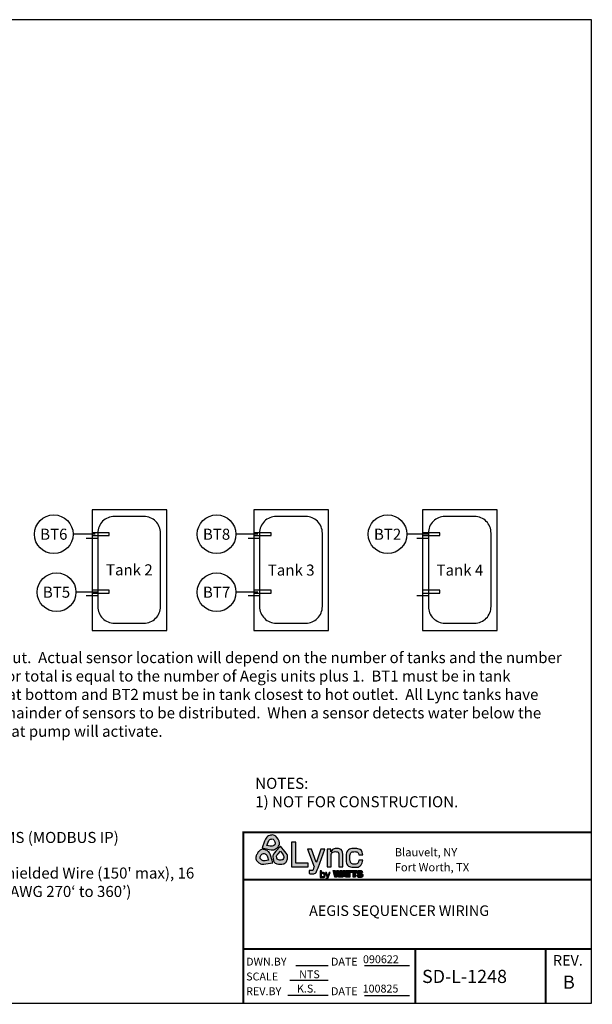
# Model space of a CAD drawing. Extents: x 0 to 17.5, y 0 to 11.1.
# Drawn here: x 11 to 17.5, y 0 to 11.1 of the extents above; entities that cross this region are included whole.
import ezdxf

# ---------------------------------------------------------------- set-up
doc = ezdxf.new("R2010")
doc.units = 0
doc.header["$LTSCALE"] = 0.25
doc.header["$MEASUREMENT"] = 0
doc.linetypes.add('SLD-SOLID', pattern=[0])
doc.layers.get('0').update_dxf_attribs({"linetype": 'CONTINUOUS'})
doc.layers.add('D4', color=4, linetype='CONTINUOUS')
doc.layers.add('FORMAT', color=7, linetype='SLD-SOLID')
doc.styles.add('SIM1', font='ROMANS')
doc.styles.add('SLDTEXTSTYLE0', font='GOTHICI.TTF', dxfattribs={"width": 0.913})

# ---------------------------------------------------------------- blocks, each defined once
blk = doc.blocks.new('LYNC_LOGO')
at = {"linetype": 'Continuous'}
h = blk.add_hatch(color=7, dxfattribs=at)
edge = h.paths.add_edge_path(flags=0)
edge.add_spline(control_points=[(0.344, 0.763), (0.426, 0.745), (0.489, 0.756), (0.532, 0.79), (0.613, 0.855), (0.614, 0.95), (0.574, 1.023)], knot_values=[0, 0, 0, 0, 1, 2, 3, 4, 4, 4, 4], weights=[1, 1, 1, 1, 1, 1, 1], degree=3, periodic=0)
edge.add_spline(control_points=[(0.574, 1.023), (0.534, 1.095), (0.454, 1.146), (0.356, 1.113), (0.304, 1.096), (0.26, 1.048), (0.231, 0.97)], knot_values=[0, 0, 0, 0, 1, 2, 3, 4, 4, 4, 4], weights=[1, 1, 1, 1, 1, 1, 1], degree=3, periodic=0)
edge.add_line((0.231, 0.97), (0.17, 0.802))
edge.add_line((0.17, 0.802), (0.344, 0.763))
edge = h.paths.add_edge_path(flags=0)
edge.add_line((0.286, 0.865), (0.316, 0.948))
edge.add_spline(control_points=[(0.316, 0.948), (0.33, 0.986), (0.351, 1.009), (0.377, 1.018), (0.425, 1.034), (0.465, 1.009), (0.484, 0.974), (0.504, 0.938), (0.503, 0.891), (0.464, 0.86)], knot_values=[0, 0, 0, 0, 1, 2, 3, 4, 5, 6, 7, 7, 7, 7], weights=[1, 1, 1, 1, 1, 1, 1, 1, 1, 1], degree=3, periodic=0)
edge.add_spline(control_points=[(0.464, 0.86), (0.442, 0.843), (0.411, 0.837), (0.371, 0.846)], knot_values=[0, 0, 0, 0, 1, 1, 1, 1], weights=[1, 1, 1, 1], degree=3, periodic=0)
edge.add_line((0.371, 0.846), (0.286, 0.865))
h = blk.add_hatch(color=7, dxfattribs=at)
edge = h.paths.add_edge_path(flags=0)
edge.add_spline(control_points=[(0.387, 0.592), (0.362, 0.672), (0.321, 0.721), (0.269, 0.741), (0.173, 0.779), (0.09, 0.732), (0.047, 0.662), (0.004, 0.591), (0, 0.496), (0.078, 0.427), (0.119, 0.391), (0.182, 0.377), (0.264, 0.391)], knot_values=[0, 0, 0, 0, 1, 2, 3, 4, 5, 6, 7, 8, 9, 10, 10, 10, 10], weights=[1, 1, 1, 1, 1, 1, 1, 1, 1, 1, 1, 1, 1], degree=3, periodic=0)
edge.add_line((0.264, 0.391), (0.44, 0.422))
edge.add_line((0.44, 0.422), (0.387, 0.592))
edge = h.paths.add_edge_path(flags=0)
edge.add_line((0.327, 0.491), (0.241, 0.475))
edge.add_spline(control_points=[(0.241, 0.475), (0.201, 0.468), (0.17, 0.475), (0.15, 0.493), (0.111, 0.527), (0.113, 0.573), (0.134, 0.608), (0.156, 0.643), (0.196, 0.666), (0.244, 0.647), (0.269, 0.638), (0.289, 0.613), (0.301, 0.574)], knot_values=[0, 0, 0, 0, 1, 2, 3, 4, 5, 6, 7, 8, 9, 10, 10, 10, 10], weights=[1, 1, 1, 1, 1, 1, 1, 1, 1, 1, 1, 1, 1], degree=3, periodic=0)
edge.add_line((0.301, 0.574), (0.327, 0.491))
h = blk.add_hatch(color=7, dxfattribs=at)
edge = h.paths.add_edge_path(flags=0)
edge.add_spline(control_points=[(0.514, 0.715), (0.457, 0.653), (0.435, 0.593), (0.443, 0.538), (0.459, 0.436), (0.54, 0.388), (0.623, 0.385), (0.706, 0.384), (0.79, 0.428), (0.811, 0.529), (0.822, 0.583), (0.802, 0.645), (0.749, 0.709)], knot_values=[0, 0, 0, 0, 1, 2, 3, 4, 5, 6, 7, 8, 9, 10, 10, 10, 10], weights=[1, 1, 1, 1, 1, 1, 1, 1, 1, 1, 1, 1, 1], degree=3, periodic=0)
edge.add_line((0.749, 0.709), (0.634, 0.846))
edge.add_line((0.634, 0.846), (0.514, 0.715))
edge = h.paths.add_edge_path(flags=0)
edge.add_spline(control_points=[(0.687, 0.647), (0.714, 0.615), (0.723, 0.585), (0.718, 0.559)], knot_values=[0, 0, 0, 0, 1, 1, 1, 1], weights=[1, 1, 1, 1], degree=3, periodic=0)
edge.add_spline(control_points=[(0.718, 0.559), (0.708, 0.509), (0.667, 0.487), (0.626, 0.488), (0.585, 0.489), (0.545, 0.513), (0.537, 0.563), (0.533, 0.59), (0.544, 0.619), (0.572, 0.65)], knot_values=[0, 0, 0, 0, 1, 2, 3, 4, 5, 6, 7, 7, 7, 7], weights=[1, 1, 1, 1, 1, 1, 1, 1, 1, 1], degree=3, periodic=0)
edge.add_line((0.572, 0.65), (0.631, 0.714))
edge.add_line((0.631, 0.714), (0.687, 0.647))
for points in [[(0.913, 0.944), (0.913, 0.319), (1.341, 0.319), (1.341, 0.414), (1.023, 0.414), (1.023, 0.944)], [(2.208, 0.221), (2.161, 0.052), (2.111, 0.052), (2.093, 0.155), (2.092, 0.155), (2.074, 0.052), (2.024, 0.052), (1.978, 0.221), (2.029, 0.221), (2.049, 0.117), (2.05, 0.117), (2.07, 0.221), (2.116, 0.221), (2.136, 0.115), (2.136, 0.115), (2.157, 0.221)], [(2.349, 0.052), (2.349, 0.177), (2.302, 0.177), (2.302, 0.221), (2.447, 0.221), (2.447, 0.177), (2.4, 0.177), (2.4, 0.052)], [(2.49, 0.052), (2.49, 0.177), (2.443, 0.177), (2.443, 0.221), (2.589, 0.221), (2.589, 0.177), (2.542, 0.177), (2.542, 0.052)]]:
    blk.add_hatch(color=7, dxfattribs=at).paths.add_polyline_path(points, flags=0)
h = blk.add_hatch(color=7, dxfattribs=at)
edge = h.paths.add_edge_path(flags=0)
edge.add_line((1.768, 0.772), (1.664, 0.772))
edge.add_line((1.664, 0.772), (1.549, 0.434))
edge.add_line((1.549, 0.434), (1.547, 0.434))
edge.add_line((1.547, 0.434), (1.429, 0.772))
edge.add_line((1.429, 0.772), (1.32, 0.772))
edge.add_line((1.32, 0.772), (1.491, 0.321))
edge.add_line((1.491, 0.321), (1.48, 0.286))
edge.add_spline(control_points=[(1.48, 0.286), (1.468, 0.247), (1.456, 0.223), (1.41, 0.223), (1.394, 0.223), (1.378, 0.226), (1.363, 0.229)], knot_values=[0, 0, 0, 0, 1, 2, 3, 4, 4, 4, 4], weights=[1, 1, 1, 1, 1, 1, 1], degree=3, periodic=0)
edge.add_line((1.363, 0.229), (1.363, 0.145))
edge.add_spline(control_points=[(1.363, 0.145), (1.385, 0.141), (1.408, 0.14), (1.432, 0.14), (1.536, 0.14), (1.56, 0.213), (1.592, 0.295)], knot_values=[0, 0, 0, 0, 1, 2, 3, 4, 4, 4, 4], weights=[1, 1, 1, 1, 1, 1, 1], degree=3, periodic=0)
edge.add_line((1.592, 0.295), (1.768, 0.772))
h = blk.add_hatch(color=7, dxfattribs=at)
edge = h.paths.add_edge_path(flags=0)
edge.add_spline(control_points=[(2.222, 0.63), (2.222, 0.732), (2.16, 0.784), (2.062, 0.784), (2.002, 0.784), (1.95, 0.754), (1.921, 0.704)], knot_values=[0, 0, 0, 0, 1, 2, 3, 4, 4, 4, 4], weights=[1, 1, 1, 1, 1, 1, 1], degree=3, periodic=0)
edge.add_line((1.921, 0.704), (1.919, 0.705))
edge.add_line((1.919, 0.705), (1.919, 0.772))
edge.add_line((1.919, 0.772), (1.824, 0.772))
edge.add_line((1.824, 0.772), (1.824, 0.319))
edge.add_line((1.824, 0.319), (1.924, 0.319))
edge.add_line((1.924, 0.319), (1.924, 0.586))
edge.add_spline(control_points=[(1.924, 0.586), (1.924, 0.653), (1.967, 0.705), (2.033, 0.705), (2.092, 0.705), (2.12, 0.675), (2.122, 0.604)], knot_values=[0, 0, 0, 0, 1, 2, 3, 4, 4, 4, 4], weights=[1, 1, 1, 1, 1, 1, 1], degree=3, periodic=0)
edge.add_line((2.122, 0.604), (2.122, 0.319))
edge.add_line((2.122, 0.319), (2.222, 0.319))
edge.add_line((2.222, 0.319), (2.222, 0.63))
h = blk.add_hatch(color=7, dxfattribs=at)
edge = h.paths.add_edge_path(flags=0)
edge.add_spline(control_points=[(2.633, 0.489), (2.623, 0.424), (2.583, 0.386), (2.525, 0.386), (2.438, 0.386), (2.405, 0.465), (2.405, 0.541), (2.405, 0.678), (2.478, 0.705), (2.529, 0.705), (2.584, 0.705), (2.625, 0.676), (2.633, 0.62)], knot_values=[0, 0, 0, 0, 1, 2, 3, 4, 5, 6, 7, 8, 9, 10, 10, 10, 10], weights=[1, 1, 1, 1, 1, 1, 1, 1, 1, 1, 1, 1, 1], degree=3, periodic=0)
edge.add_line((2.633, 0.62), (2.732, 0.62))
edge.add_spline(control_points=[(2.732, 0.62), (2.723, 0.732), (2.633, 0.784), (2.528, 0.784), (2.379, 0.784), (2.305, 0.677), (2.305, 0.541), (2.305, 0.408), (2.383, 0.307), (2.525, 0.307), (2.641, 0.307), (2.714, 0.372), (2.732, 0.489)], knot_values=[0, 0, 0, 0, 1, 2, 3, 4, 5, 6, 7, 8, 9, 10, 10, 10, 10], weights=[1, 1, 1, 1, 1, 1, 1, 1, 1, 1, 1, 1, 1], degree=3, periodic=0)
edge.add_line((2.732, 0.489), (2.633, 0.489))
h = blk.add_hatch(color=7, dxfattribs=at)
edge = h.paths.add_edge_path(flags=0)
edge.add_spline(control_points=[(1.676, 0.065), (1.685, 0.049), (1.702, 0.045), (1.719, 0.045), (1.755, 0.045), (1.772, 0.076), (1.772, 0.109), (1.772, 0.145), (1.753, 0.174), (1.714, 0.174), (1.701, 0.174), (1.685, 0.167), (1.678, 0.155)], knot_values=[0, 0, 0, 0, 1, 2, 3, 4, 5, 6, 7, 8, 9, 10, 10, 10, 10], weights=[1, 1, 1, 1, 1, 1, 1, 1, 1, 1, 1, 1, 1], degree=3, periodic=0)
edge.add_line((1.678, 0.155), (1.677, 0.155))
edge.add_line((1.677, 0.155), (1.677, 0.217))
edge.add_line((1.677, 0.217), (1.65, 0.217))
edge.add_line((1.65, 0.217), (1.65, 0.048))
edge.add_line((1.65, 0.048), (1.676, 0.048))
edge.add_line((1.676, 0.048), (1.676, 0.065))
edge.add_line((1.676, 0.065), (1.676, 0.065))
edge = h.paths.add_edge_path(flags=0)
edge.add_spline(control_points=[(1.676, 0.11), (1.676, 0.118), (1.676, 0.136), (1.688, 0.153), (1.711, 0.153), (1.733, 0.153), (1.745, 0.132), (1.745, 0.109)], knot_values=[5, 5, 5, 5, 6, 7, 8, 9, 10, 10, 10, 10], weights=[1, 1, 1, 1, 1, 1, 1, 1], degree=3, periodic=0)
edge.add_spline(control_points=[(1.745, 0.109), (1.745, 0.088), (1.735, 0.066), (1.711, 0.066), (1.689, 0.066), (1.676, 0.085), (1.676, 0.101), (1.676, 0.11)], knot_values=[0, 0, 0, 0, 1, 2, 3, 4, 5, 5, 5, 5], weights=[1, 1, 1, 1, 1, 1, 1, 1], degree=3, periodic=0)
h = blk.add_hatch(color=7, dxfattribs=at)
edge = h.paths.add_edge_path(flags=0)
edge.add_spline(control_points=[(1.792, 0.001), (1.798, 0), (1.805, 0), (1.811, 0), (1.839, 0), (1.846, 0.02), (1.854, 0.042)], knot_values=[0, 0, 0, 0, 1, 2, 3, 4, 4, 4, 4], weights=[1, 1, 1, 1, 1, 1, 1], degree=3, periodic=0)
edge.add_line((1.854, 0.042), (1.902, 0.171))
edge.add_line((1.902, 0.171), (1.874, 0.171))
edge.add_line((1.874, 0.171), (1.843, 0.079))
edge.add_line((1.843, 0.079), (1.842, 0.079))
edge.add_line((1.842, 0.079), (1.81, 0.171))
edge.add_line((1.81, 0.171), (1.781, 0.171))
edge.add_line((1.781, 0.171), (1.827, 0.049))
edge.add_line((1.827, 0.049), (1.824, 0.04))
edge.add_spline(control_points=[(1.824, 0.04), (1.821, 0.029), (1.818, 0.022), (1.805, 0.022), (1.801, 0.022), (1.797, 0.023), (1.792, 0.024)], knot_values=[0, 0, 0, 0, 1, 2, 3, 4, 4, 4, 4], weights=[1, 1, 1, 1, 1, 1, 1], degree=3, periodic=0)
edge.add_line((1.792, 0.024), (1.792, 0.001))
h = blk.add_hatch(color=7, dxfattribs=at)
h.paths.add_polyline_path([(2.168, 0.052), (2.23, 0.221), (2.281, 0.221), (2.342, 0.052), (2.288, 0.052), (2.281, 0.076), (2.228, 0.076), (2.22, 0.052)], flags=0)
h.paths.add_polyline_path([(2.255, 0.164), (2.239, 0.113), (2.271, 0.113), (2.256, 0.164)], flags=0)
h = blk.add_hatch(color=7, dxfattribs=at)
edge = h.paths.add_edge_path(flags=0)
edge.add_spline(control_points=[(2.633, 0.109), (2.633, 0.105), (2.634, 0.101), (2.635, 0.098), (2.639, 0.088), (2.65, 0.086), (2.66, 0.086), (2.668, 0.086), (2.681, 0.089), (2.681, 0.101), (2.681, 0.11), (2.674, 0.112), (2.645, 0.12), (2.619, 0.128), (2.588, 0.135), (2.588, 0.169), (2.588, 0.208), (2.621, 0.225), (2.656, 0.225), (2.692, 0.225), (2.725, 0.211), (2.726, 0.17)], knot_values=[0, 0, 0, 0, 1, 2, 3, 4, 5, 6, 7, 8, 9, 10, 11, 12, 13, 14, 15, 16, 17, 18, 19, 19, 19, 19], weights=[1, 1, 1, 1, 1, 1, 1, 1, 1, 1, 1, 1, 1, 1, 1, 1, 1, 1, 1, 1, 1, 1], degree=3, periodic=0)
edge.add_line((2.726, 0.17), (2.677, 0.17))
edge.add_spline(control_points=[(2.677, 0.17), (2.678, 0.176), (2.675, 0.18), (2.671, 0.183), (2.667, 0.186), (2.661, 0.187), (2.656, 0.187), (2.649, 0.187), (2.637, 0.185), (2.637, 0.176), (2.638, 0.164), (2.662, 0.161), (2.686, 0.155), (2.71, 0.148), (2.733, 0.137), (2.733, 0.106), (2.733, 0.063), (2.693, 0.048), (2.656, 0.048), (2.636, 0.048), (2.582, 0.055), (2.582, 0.109)], knot_values=[0, 0, 0, 0, 1, 2, 3, 4, 5, 6, 7, 8, 9, 10, 11, 12, 13, 14, 15, 16, 17, 18, 19, 19, 19, 19], weights=[1, 1, 1, 1, 1, 1, 1, 1, 1, 1, 1, 1, 1, 1, 1, 1, 1, 1, 1, 1, 1, 1], degree=3, periodic=0)
edge.add_line((2.582, 0.109), (2.633, 0.109))
at = {"layer": 'FORMAT', "color": 7}
for p, q in [((0.231, 0.97), (0.17, 0.802)), ((0.17, 0.802), (0.344, 0.763)), ((0.286, 0.865), (0.316, 0.948)), ((0.371, 0.846), (0.286, 0.865)), ((0.634, 0.846), (0.514, 0.715)), ((0.749, 0.709), (0.634, 0.846)), ((1.023, 0.944), (0.913, 0.944)), ((0.913, 0.944), (0.913, 0.319)), ((1.023, 0.414), (1.023, 0.944)), ((1.429, 0.772), (1.32, 0.772)), ((1.32, 0.772), (1.491, 0.321)), ((1.547, 0.434), (1.429, 0.772)), ((1.664, 0.772), (1.549, 0.434)), ((1.592, 0.295), (1.768, 0.772)), ((1.768, 0.772), (1.664, 0.772)), ((1.919, 0.772), (1.824, 0.772)), ((1.824, 0.772), (1.824, 0.319)), ((1.919, 0.705), (1.919, 0.772)), ((0.301, 0.574), (0.327, 0.491)), ((0.44, 0.422), (0.387, 0.592)), ((0.572, 0.65), (0.631, 0.714)), ((0.631, 0.714), (0.687, 0.647)), ((1.921, 0.704), (1.919, 0.705)), ((1.924, 0.319), (1.924, 0.586)), ((2.122, 0.604), (2.122, 0.319)), ((2.222, 0.319), (2.222, 0.63)), ((2.633, 0.62), (2.732, 0.62)), ((0.327, 0.491), (0.241, 0.475)), ((0.264, 0.391), (0.44, 0.422)), ((0.913, 0.319), (1.341, 0.319)), ((1.341, 0.414), (1.023, 0.414)), ((1.341, 0.319), (1.341, 0.414)), ((1.491, 0.321), (1.48, 0.286)), ((1.549, 0.434), (1.547, 0.434)), ((1.824, 0.319), (1.924, 0.319)), ((2.122, 0.319), (2.222, 0.319)), ((2.732, 0.489), (2.633, 0.489)), ((1.363, 0.229), (1.363, 0.145)), ((1.677, 0.217), (1.65, 0.217)), ((1.65, 0.217), (1.65, 0.048)), ((1.65, 0.048), (1.676, 0.048)), ((1.676, 0.048), (1.676, 0.065)), ((1.676, 0.065), (1.676, 0.065)), ((1.677, 0.155), (1.677, 0.217)), ((1.678, 0.155), (1.677, 0.155)), ((1.81, 0.171), (1.781, 0.171)), ((1.781, 0.171), (1.827, 0.049)), ((1.792, 0.024), (1.792, 0.001)), ((1.842, 0.079), (1.81, 0.171)), ((1.827, 0.049), (1.824, 0.04)), ((1.843, 0.079), (1.842, 0.079)), ((1.874, 0.171), (1.843, 0.079)), ((1.854, 0.042), (1.902, 0.171)), ((1.902, 0.171), (1.874, 0.171)), ((2.024, 0.052), (1.978, 0.221)), ((1.978, 0.221), (2.029, 0.221)), ((2.074, 0.052), (2.024, 0.052)), ((2.029, 0.221), (2.049, 0.117)), ((2.049, 0.117), (2.05, 0.117)), ((2.05, 0.117), (2.07, 0.221)), ((2.07, 0.221), (2.116, 0.221)), ((2.092, 0.155), (2.074, 0.052)), ((2.093, 0.155), (2.092, 0.155)), ((2.111, 0.052), (2.093, 0.155)), ((2.161, 0.052), (2.111, 0.052)), ((2.116, 0.221), (2.136, 0.115)), ((2.136, 0.115), (2.157, 0.221)), ((2.136, 0.115), (2.136, 0.115)), ((2.157, 0.221), (2.208, 0.221)), ((2.208, 0.221), (2.161, 0.052)), ((2.168, 0.052), (2.23, 0.221)), ((2.22, 0.052), (2.168, 0.052)), ((2.228, 0.076), (2.22, 0.052)), ((2.281, 0.076), (2.228, 0.076)), ((2.23, 0.221), (2.281, 0.221)), ((2.255, 0.164), (2.239, 0.113)), ((2.239, 0.113), (2.271, 0.113)), ((2.256, 0.164), (2.255, 0.164)), ((2.271, 0.113), (2.256, 0.164)), ((2.281, 0.221), (2.342, 0.052)), ((2.288, 0.052), (2.281, 0.076)), ((2.342, 0.052), (2.288, 0.052)), ((2.302, 0.177), (2.302, 0.221)), ((2.302, 0.221), (2.447, 0.221)), ((2.349, 0.177), (2.302, 0.177)), ((2.349, 0.052), (2.349, 0.177)), ((2.4, 0.052), (2.349, 0.052)), ((2.447, 0.177), (2.4, 0.177)), ((2.4, 0.177), (2.4, 0.052)), ((2.443, 0.177), (2.443, 0.221)), ((2.443, 0.221), (2.589, 0.221)), ((2.49, 0.177), (2.443, 0.177)), ((2.447, 0.221), (2.447, 0.177)), ((2.49, 0.052), (2.49, 0.177)), ((2.542, 0.052), (2.49, 0.052)), ((2.589, 0.177), (2.542, 0.177)), ((2.542, 0.177), (2.542, 0.052)), ((2.582, 0.109), (2.633, 0.109)), ((2.589, 0.221), (2.589, 0.177)), ((2.726, 0.17), (2.677, 0.17))]:
    blk.add_line(p, q, dxfattribs=at)
for points in [[(0.574, 1.023), (0.534, 1.095), (0.454, 1.146), (0.356, 1.113), (0.304, 1.096), (0.26, 1.048), (0.231, 0.97)], [(0.316, 0.948), (0.33, 0.986), (0.351, 1.009), (0.377, 1.018), (0.425, 1.034), (0.465, 1.009), (0.484, 0.974), (0.504, 0.938), (0.503, 0.891), (0.464, 0.86)], [(0.344, 0.763), (0.426, 0.745), (0.489, 0.756), (0.532, 0.79), (0.613, 0.855), (0.614, 0.95), (0.574, 1.023)], [(0.387, 0.592), (0.362, 0.672), (0.321, 0.721), (0.269, 0.741), (0.173, 0.779), (0.09, 0.732), (0.047, 0.662), (0.004, 0.591), (0, 0.496), (0.078, 0.427), (0.119, 0.391), (0.182, 0.377), (0.264, 0.391)], [(0.464, 0.86), (0.442, 0.843), (0.411, 0.837), (0.371, 0.846)], [(2.222, 0.63), (2.222, 0.732), (2.16, 0.784), (2.062, 0.784), (2.002, 0.784), (1.95, 0.754), (1.921, 0.704)], [(2.732, 0.62), (2.723, 0.732), (2.633, 0.784), (2.528, 0.784), (2.379, 0.784), (2.305, 0.677), (2.305, 0.541), (2.305, 0.408), (2.383, 0.307), (2.525, 0.307), (2.641, 0.307), (2.714, 0.372), (2.732, 0.489)], [(0.241, 0.475), (0.201, 0.468), (0.17, 0.475), (0.15, 0.493), (0.111, 0.527), (0.113, 0.573), (0.134, 0.608), (0.156, 0.643), (0.196, 0.666), (0.244, 0.647), (0.269, 0.638), (0.289, 0.613), (0.301, 0.574)], [(0.514, 0.715), (0.457, 0.653), (0.435, 0.593), (0.443, 0.538), (0.459, 0.436), (0.54, 0.388), (0.623, 0.385), (0.706, 0.384), (0.79, 0.428), (0.811, 0.529), (0.822, 0.583), (0.802, 0.645), (0.749, 0.709)], [(0.718, 0.559), (0.708, 0.509), (0.667, 0.487), (0.626, 0.488), (0.585, 0.489), (0.545, 0.513), (0.537, 0.563), (0.533, 0.59), (0.544, 0.619), (0.572, 0.65)], [(0.687, 0.647), (0.714, 0.615), (0.723, 0.585), (0.718, 0.559)], [(1.924, 0.586), (1.924, 0.653), (1.967, 0.705), (2.033, 0.705), (2.092, 0.705), (2.12, 0.675), (2.122, 0.604)], [(2.633, 0.489), (2.623, 0.424), (2.583, 0.386), (2.525, 0.386), (2.438, 0.386), (2.405, 0.465), (2.405, 0.541), (2.405, 0.678), (2.478, 0.705), (2.529, 0.705), (2.584, 0.705), (2.625, 0.676), (2.633, 0.62)], [(1.363, 0.145), (1.385, 0.141), (1.408, 0.14), (1.432, 0.14), (1.536, 0.14), (1.56, 0.213), (1.592, 0.295)], [(1.48, 0.286), (1.468, 0.247), (1.456, 0.223), (1.41, 0.223), (1.394, 0.223), (1.378, 0.226), (1.363, 0.229)], [(1.676, 0.065), (1.685, 0.049), (1.702, 0.045), (1.719, 0.045), (1.755, 0.045), (1.772, 0.076), (1.772, 0.109), (1.772, 0.145), (1.753, 0.174), (1.714, 0.174), (1.701, 0.174), (1.685, 0.167), (1.678, 0.155)], [(1.676, 0.11), (1.676, 0.118), (1.676, 0.136), (1.688, 0.153), (1.711, 0.153), (1.733, 0.153), (1.745, 0.132), (1.745, 0.109)], [(1.745, 0.109), (1.745, 0.088), (1.735, 0.066), (1.711, 0.066), (1.689, 0.066), (1.676, 0.085), (1.676, 0.101), (1.676, 0.11)], [(1.792, 0.001), (1.798, 0), (1.805, 0), (1.811, 0), (1.839, 0), (1.846, 0.02), (1.854, 0.042)], [(1.824, 0.04), (1.821, 0.029), (1.818, 0.022), (1.805, 0.022), (1.801, 0.022), (1.797, 0.023), (1.792, 0.024)], [(2.677, 0.17), (2.678, 0.176), (2.675, 0.18), (2.671, 0.183), (2.667, 0.186), (2.661, 0.187), (2.656, 0.187), (2.649, 0.187), (2.637, 0.185), (2.637, 0.176), (2.638, 0.164), (2.662, 0.161), (2.686, 0.155), (2.71, 0.148), (2.733, 0.137), (2.733, 0.106), (2.733, 0.063), (2.693, 0.048), (2.656, 0.048), (2.636, 0.048), (2.582, 0.055), (2.582, 0.109)], [(2.633, 0.109), (2.633, 0.105), (2.634, 0.101), (2.635, 0.098), (2.639, 0.088), (2.65, 0.086), (2.66, 0.086), (2.668, 0.086), (2.681, 0.089), (2.681, 0.101), (2.681, 0.11), (2.674, 0.112), (2.645, 0.12), (2.619, 0.128), (2.588, 0.135), (2.588, 0.169), (2.588, 0.208), (2.621, 0.225), (2.656, 0.225), (2.692, 0.225), (2.725, 0.211), (2.726, 0.17)]]:
    blk.add_open_spline(points, degree=3, dxfattribs=at)

msp = doc.modelspace()

# ---------------------------------------------------------------- linework, layer by layer
at = {"color": 7, "linetype": 'Continuous'}
for p, q in [((11.619, 5.313), (11.87, 5.313)), ((11.899, 5.259), (11.769, 5.259)), ((13.463, 5.313), (13.713, 5.313)), ((13.732, 5.259), (13.602, 5.259)), ((15.4, 5.313), (15.65, 5.313)), ((15.644, 5.259), (15.513, 5.259)), ((11.651, 4.657), (11.901, 4.657)), ((11.899, 4.609), (11.769, 4.609)), ((13.463, 4.657), (13.713, 4.657)), ((13.732, 4.609), (13.602, 4.609)), ((15.644, 4.609), (15.513, 4.609))]:
    msp.add_line(p, q, dxfattribs=at)
for points in [[(0, 0), (17.49, 0), (17.49, 11.13), (0, 11.13)], [(11.834, 4.218), (12.68, 4.218), (12.68, 5.585), (11.834, 5.585)], [(13.667, 4.218), (14.513, 4.218), (14.513, 5.585), (13.667, 5.585)], [(15.579, 4.218), (16.424, 4.218), (16.424, 5.585), (15.579, 5.585)], [(11.834, 5.292), (12.029, 5.292), (12.029, 5.325), (11.834, 5.325)], [(13.667, 5.292), (13.863, 5.292), (13.863, 5.325), (13.667, 5.325)], [(15.579, 5.292), (15.774, 5.292), (15.774, 5.325), (15.579, 5.325)], [(11.834, 4.641), (12.029, 4.641), (12.029, 4.674), (11.834, 4.674)], [(13.667, 4.641), (13.863, 4.641), (13.863, 4.674), (13.667, 4.674)], [(15.579, 4.641), (15.774, 4.641), (15.774, 4.674), (15.579, 4.674)]]:
    msp.add_lwpolyline(points, close=True, dxfattribs=at)
for points in [[(12.087, 4.302), (12.422, 4.302, 0.414214), (12.61, 4.49), (12.61, 5.321, 0.414214), (12.422, 5.509), (12.087, 5.509, 0.414214), (11.899, 5.321), (11.899, 4.49, 0.414214)], [(13.92, 4.302), (14.255, 4.302, 0.414214), (14.443, 4.49), (14.443, 5.321, 0.414214), (14.255, 5.509), (13.92, 5.509, 0.414214), (13.732, 5.321), (13.732, 4.49, 0.414214)], [(15.831, 4.302), (16.167, 4.302, 0.414214), (16.354, 4.49), (16.354, 5.321, 0.414214), (16.167, 5.509), (15.831, 5.509, 0.414214), (15.644, 5.321), (15.644, 4.49, 0.414214)]]:
    msp.add_lwpolyline(points, format="xyb", close=True, dxfattribs=at)
for centre in [(11.401, 5.308), (13.245, 5.308), (15.182, 5.308), (11.432, 4.652), (13.245, 4.652)]:
    msp.add_circle(centre, 0.219, dxfattribs=at)
at = {"layer": 'D4', "color": 7, "linetype": 'Continuous'}
for p, q in [((14.144, 0.427), (14.508, 0.427)), ((14.922, 0.427), (15.431, 0.427)), ((14.508, 0.259), (14.073, 0.259)), ((14.053, 0.092), (14.508, 0.092)), ((14.922, 0.087), (15.431, 0.087))]:
    msp.add_line(p, q, dxfattribs=at)
at = {"layer": 'D4', "color": 7, "linetype": 'Continuous', "const_width": 0.0223}
for points in [[(17.49, 1.935), (13.547, 1.935), (13.547, 0)], [(13.542, 1.398), (17.49, 1.398)], [(17.49, 0.616), (13.542, 0.616)], [(15.496, 0.616), (15.496, 0)], [(16.974, 0), (16.974, 0.616)]]:
    msp.add_lwpolyline(points, dxfattribs=at)

# ---------------------------------------------------------------- block references
at = {"color": 7, "linetype": 'Continuous', "xscale": 0.44426796323061, "yscale": 0.44426796323061, "zscale": 0.44426796323061}
msp.add_blockref('LYNC_LOGO', (13.687, 1.403), dxfattribs=at)

# ---------------------------------------------------------------- texts
at = {"color": 7, "style": 'SIM1'}
for s, height, p in [('AEGIS SEQUENCER WIRING', 0.11905, (14.293, 0.989)), ('090622', 0.0893, (14.903, 0.454)), ('NTS', 0.0893, (14.18, 0.284)), ('SD-L-1248', 0.1488, (15.572, 0.23)), ('B', 0.149, (17.169, 0.165)), ('K.S.', 0.0893, (14.155, 0.122)), ('100825', 0.0893, (14.899, 0.122))]:
    msp.add_text(s, height=height, dxfattribs=at).set_placement(p)
for s, insert, char_height, width, attachment_point in [('{\\fCalibri|b0|i0|c0|p34;\\H1x;\\C7;BT6}', (11.401, 5.308), 0.125, 0.4375, 5), ('{\\fCalibri|b0|i0|c0|p34;\\H1x;\\C7;BT8}', (13.245, 5.308), 0.125, 0.4375, 5), ('{\\fCalibri|b0|i0|c0|p34;\\C7;BT2}', (15.182, 5.308), 0.125, 0.4375, 5), ('\\C7;\\fCalibri|b0|i0|;\\H0.12500095367432;Tank 2', (12.257, 4.905), 0.125, 2.11111, 5), ('\\C7;\\fCalibri|b0|i0|;\\H0.12500095367432;Tank 3', (14.09, 4.902), 0.125, 2.11111, 5), ('\\C7;\\fCalibri|b0|i0|;\\H0.12500095367432;Tank 4', (16.001, 4.902), 0.125, 2.11111, 5), ('{\\fCalibri|b0|i0|c0|p34;\\H1x;\\C7;BT5}', (11.432, 4.652), 0.125, 0.4375, 5), ('{\\fCalibri|b0|i0|c0|p34;\\H1x;\\C7;BT7}', (13.245, 4.652), 0.125, 0.4375, 5), ('{\\fCalibri|b0|i0|c0|p34;\\C7;Example sensor layout.  Actual sensor location will depend on the number of tanks and the number \\Pof Aegis units.  Sensor total is equal to the number of Aegis units plus 1.  BT1 must be in tank \\Pclosest to cold feed at bottom and BT2 must be in tank closest to hot outlet.  All Lync tanks have \\Ptwo wells for the remainder of sensors to be distributed.  When a sensor detects water below the \\Psetpoint, another heat pump will activate.}', (9.303, 3.495), 0.125001, 8.19682, 4), ('{\\fCalibri|b0|i0|c0|p34;\\C7;NOTES:\\P1) NOT FOR CONSTRUCTION.}', (13.683, 2.385), 0.125, 4.16943, 4), ('{\\fCalibri|b0|i0|c0|p34;\\H1x;\\C7;CAT5e / CAT6 as per BMS (MODBUS IP)}', (9.103, 1.877), 0.125, 3.65639, 4), ("{\\fCalibri|b0|i0|c0|p34;\\H1x;\\C7;18 AWG Twisted and Shielded Wire (150' max), 16 \\PAWG (150' - 270') or 15 AWG 270‘ to 360’)}", (9.11, 1.37), 0.125, 4.25679, 4)]:
    msp.add_mtext(s, dxfattribs=dict(insert=insert, char_height=char_height, width=width, attachment_point=attachment_point))
at = {"color": 7, "linetype": 'Continuous', "char_height": 0.09256, "attachment_point": 1, "style": 'SLDTEXTSTYLE0'}
for s, insert in [('Blauvelt, NY', (15.263, 1.756)), ('Fort Worth, TX ', (15.263, 1.586))]:
    msp.add_mtext(s, dxfattribs=dict(at, insert=insert))
at = {"layer": 'D4', "color": 7, "style": 'SIM1'}
for s, height, p in [('DWN.BY', 0.0893, (13.58, 0.427)), ('DATE', 0.0893, (14.541, 0.427)), ('REV.', 0.119, (17.056, 0.427)), ('SCALE', 0.0893, (13.58, 0.259)), ('REV.BY', 0.0893, (13.58, 0.092)), ('DATE', 0.0893, (14.541, 0.092))]:
    msp.add_text(s, height=height, dxfattribs=at).set_placement(p)

doc.saveas('drawing.dxf')
